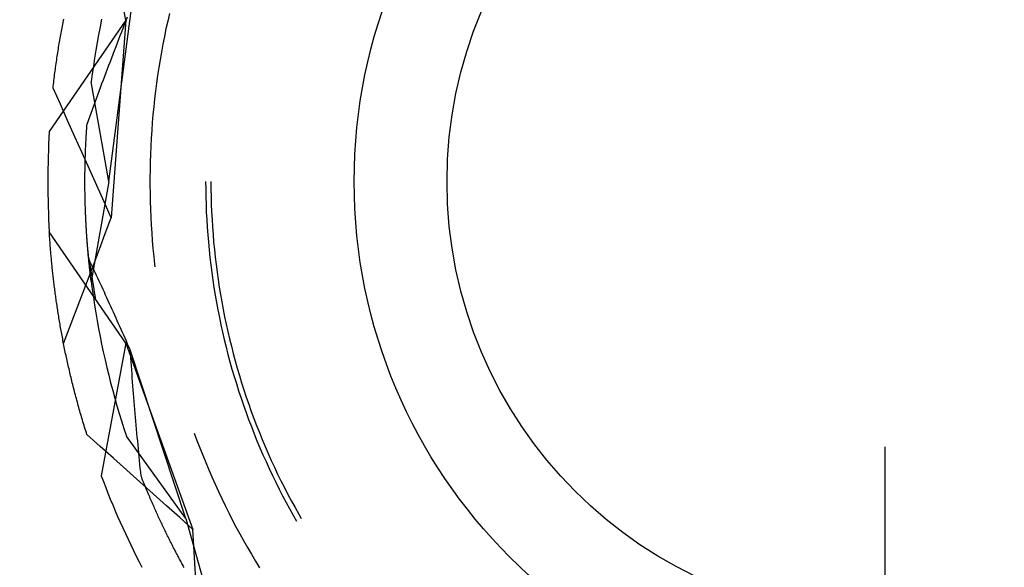
# Model space of a CAD drawing. Units: millimetres. Extents: x 0 to 841, y 0 to 594.
# Drawn here: x 601 to 605, y 419 to 421 of the extents above; entities that cross this region are included whole.
import ezdxf

# ---------------------------------------------------------------- set-up
doc = ezdxf.new("R2010")
doc.units = ezdxf.units.MM
doc.layers.add('LAYER_1', color=179, linetype='Continuous')
doc.layers.add('SLD-0', color=179, linetype='Continuous')

msp = doc.modelspace()

# ---------------------------------------------------------------- linework, layer by layer
at = {"layer": 'LAYER_1'}
msp.add_line((604.8856, 419.1438), (604.8856, 400.663), dxfattribs=at)
at = {"layer": 'SLD-0'}
for p, q in [((601.3093, 421.1539), (601.1933, 421.7795)), ((601.2294, 420.3938), (601.3385, 421.2225)), ((601.0153, 421.1512), (601.0169, 421.1593)), ((601.1955, 421.1594), (601.188, 421.1227)), ((601.3109, 421.1524), (601.3178, 421.1699)), ((601.515, 421.1862), (601.5067, 421.15)), ((601.3093, 421.1539), (600.9489, 420.6297)), ((601.006, 421.1022), (601.0075, 421.1104)), ((601.0075, 421.1104), (601.009, 421.1186)), ((601.009, 421.1186), (601.0106, 421.1268)), ((601.0106, 421.1268), (601.0121, 421.135)), ((601.0121, 421.135), (601.0137, 421.1431)), ((601.0137, 421.1431), (601.0153, 421.1512)), ((601.188, 421.1227), (601.181, 421.086)), ((601.3093, 421.1539), (601.2411, 420.2229)), ((601.2904, 421.0998), (601.2972, 421.1173)), ((601.2972, 421.1173), (601.304, 421.1348)), ((601.304, 421.1348), (601.3109, 421.1524)), ((601.4988, 421.1137), (601.4913, 421.0772)), ((601.5067, 421.15), (601.4988, 421.1137)), ((600.9986, 421.0606), (601.0001, 421.0689)), ((601.0001, 421.0689), (601.0015, 421.0773)), ((601.0015, 421.0773), (601.003, 421.0856)), ((601.003, 421.0856), (601.0045, 421.0939)), ((601.0045, 421.0939), (601.006, 421.1022)), ((601.181, 421.086), (601.1743, 421.0492)), ((601.27, 421.0473), (601.2768, 421.0648)), ((601.2768, 421.0648), (601.2836, 421.0823)), ((601.2836, 421.0823), (601.2904, 421.0998)), ((601.4913, 421.0772), (601.4841, 421.0408)), ((600.9903, 421.0099), (600.9916, 421.0184)), ((600.9916, 421.0184), (600.993, 421.0269)), ((600.993, 421.0269), (600.9944, 421.0353)), ((600.9944, 421.0353), (600.9958, 421.0438)), ((600.9958, 421.0438), (600.9972, 421.0522)), ((600.9972, 421.0522), (600.9986, 421.0606)), ((601.1743, 421.0492), (601.168, 421.0124)), ((601.2566, 421.0123), (601.2633, 421.0298)), ((601.2633, 421.0298), (601.27, 421.0473)), ((601.4841, 421.0408), (601.4774, 421.0042)), ((600.9837, 420.9669), (600.985, 420.9755)), ((600.985, 420.9755), (600.9863, 420.9842)), ((600.9863, 420.9842), (600.9876, 420.9927)), ((600.9876, 420.9927), (600.9889, 421.0013)), ((600.9889, 421.0013), (600.9903, 421.0099)), ((601.162, 420.9755), (601.1565, 420.9385)), ((601.168, 421.0124), (601.162, 420.9755)), ((601.2365, 420.9599), (601.2432, 420.9774)), ((601.2432, 420.9774), (601.2499, 420.9948)), ((601.2499, 420.9948), (601.2566, 421.0123)), ((601.4774, 421.0042), (601.471, 420.9675)), ((600.9776, 420.9233), (600.9788, 420.9321)), ((600.9788, 420.9321), (600.98, 420.9408)), ((600.98, 420.9408), (600.9812, 420.9496)), ((600.9812, 420.9496), (600.9825, 420.9582)), ((600.9825, 420.9582), (600.9837, 420.9669)), ((601.1565, 420.9385), (601.1512, 420.9015)), ((601.2167, 420.9076), (601.2233, 420.925)), ((601.2233, 420.925), (601.2299, 420.9425)), ((601.2299, 420.9425), (601.2365, 420.9599)), ((601.465, 420.9308), (601.4595, 420.8941)), ((601.471, 420.9675), (601.465, 420.9308)), ((600.9708, 420.8703), (600.9719, 420.8792)), ((600.9719, 420.8792), (600.973, 420.8881)), ((600.973, 420.8881), (600.9741, 420.8969)), ((600.9741, 420.8969), (600.9752, 420.9057)), ((600.9752, 420.9057), (600.9764, 420.9146)), ((600.9764, 420.9146), (600.9776, 420.9233)), ((601.1512, 420.9015), (601.1464, 420.8644)), ((601.2035, 420.8728), (601.2101, 420.8902)), ((601.2101, 420.8902), (601.2167, 420.9076)), ((601.4595, 420.8941), (601.4543, 420.8572)), ((600.9666, 420.8344), (600.9676, 420.8434)), ((601.001, 420.758), (600.9666, 420.8344)), ((600.9676, 420.8434), (600.9686, 420.8524)), ((600.9686, 420.8524), (600.9697, 420.8613)), ((600.9697, 420.8613), (600.9708, 420.8703)), ((601.2294, 420.3938), (601.1464, 420.8644)), ((601.184, 420.8206), (601.1905, 420.838)), ((601.1905, 420.838), (601.197, 420.8554)), ((601.197, 420.8554), (601.2035, 420.8728)), ((601.4543, 420.8572), (601.4495, 420.8204)), ((601.1647, 420.7685), (601.1711, 420.7858)), ((601.1711, 420.7858), (601.1775, 420.8032)), ((601.1775, 420.8032), (601.184, 420.8206)), ((601.4495, 420.8204), (601.4451, 420.7834)), ((601.0354, 420.6816), (601.001, 420.758)), ((601.1519, 420.7338), (601.1583, 420.7511)), ((601.1583, 420.7511), (601.1647, 420.7685)), ((601.4411, 420.7465), (601.4375, 420.7094)), ((601.4451, 420.7834), (601.4411, 420.7465)), ((601.1329, 420.6818), (601.1392, 420.6991)), ((601.1392, 420.6991), (601.1455, 420.7164)), ((601.1455, 420.7164), (601.1519, 420.7338)), ((601.4375, 420.7094), (601.4344, 420.6724)), ((601.0697, 420.6052), (601.0354, 420.6816)), ((601.125, 420.6412), (601.1255, 420.649)), ((601.1255, 420.649), (601.1261, 420.6567)), ((601.1261, 420.6567), (601.1266, 420.6645)), ((601.1266, 420.6645), (601.1329, 420.6818)), ((601.4344, 420.6724), (601.4316, 420.6353)), ((601.1041, 420.5288), (601.0697, 420.6052)), ((601.1223, 420.5956), (601.1227, 420.6031)), ((601.1227, 420.6031), (601.1231, 420.6107)), ((601.1231, 420.6107), (601.1236, 420.6183)), ((601.1236, 420.6183), (601.124, 420.6259)), ((601.124, 420.6259), (601.1245, 420.6336)), ((601.1245, 420.6336), (601.125, 420.6412)), ((601.4316, 420.6353), (601.4292, 420.5982)), ((601.1201, 420.551), (601.1205, 420.5584)), ((601.1205, 420.5584), (601.1208, 420.5658)), ((601.1208, 420.5658), (601.1211, 420.5732)), ((601.1211, 420.5732), (601.1215, 420.5806)), ((601.1215, 420.5806), (601.1219, 420.5881)), ((601.1219, 420.5881), (601.1223, 420.5956)), ((601.4272, 420.5611), (601.4256, 420.5239)), ((601.4292, 420.5982), (601.4272, 420.5611)), ((601.1384, 420.4523), (601.1041, 420.5288)), ((601.1184, 420.5004), (601.1186, 420.5076)), ((601.1186, 420.5076), (601.1188, 420.5147)), ((601.1188, 420.5147), (601.119, 420.5219)), ((601.119, 420.5219), (601.1193, 420.5292)), ((601.1193, 420.5292), (601.1196, 420.5364)), ((601.1196, 420.5364), (601.1198, 420.5437)), ((601.1198, 420.5437), (601.1201, 420.551)), ((601.4256, 420.5239), (601.4244, 420.4867)), ((601.1174, 420.4582), (601.1175, 420.4652)), ((601.1175, 420.4652), (601.1177, 420.4722)), ((601.1177, 420.4722), (601.1178, 420.4792)), ((601.1178, 420.4792), (601.118, 420.4862)), ((601.118, 420.4862), (601.1182, 420.4933)), ((601.1182, 420.4933), (601.1184, 420.5004)), ((601.4244, 420.4867), (601.4236, 420.4496)), ((601.1169, 420.4171), (601.117, 420.4239)), ((601.1169, 420.4103), (601.1169, 420.4171)), ((601.117, 420.4307), (601.1171, 420.4375)), ((601.117, 420.4239), (601.117, 420.4307)), ((601.1171, 420.4375), (601.1172, 420.4444)), ((601.1172, 420.4444), (601.1173, 420.4513)), ((601.1173, 420.4513), (601.1174, 420.4582)), ((601.1726, 420.3759), (601.1384, 420.4523)), ((601.4236, 420.4496), (601.4232, 420.4124)), ((601.1168, 420.3969), (601.1169, 420.4036)), ((601.1168, 420.3903), (601.1168, 420.3969)), ((601.1169, 420.3836), (601.1168, 420.3903)), ((601.1169, 420.4036), (601.1169, 420.4103)), ((601.1169, 420.377), (601.1169, 420.3836)), ((601.1169, 420.3705), (601.1169, 420.377)), ((601.117, 420.3639), (601.1169, 420.3705)), ((601.2294, 420.3938), (601.1464, 419.9231)), ((601.2069, 420.2994), (601.1726, 420.3759)), ((601.4232, 420.4124), (601.4232, 420.3752)), ((601.4232, 420.3752), (601.4236, 420.338)), ((601.6856, 420.3938), (601.6858, 420.358)), ((601.7106, 420.3938), (601.7108, 420.3581)), ((601.117, 420.3574), (601.117, 420.3639)), ((601.1171, 420.351), (601.117, 420.3574)), ((601.1172, 420.3445), (601.1171, 420.351)), ((601.1173, 420.3381), (601.1172, 420.3445)), ((601.1174, 420.3317), (601.1173, 420.3381)), ((601.1175, 420.3254), (601.1174, 420.3317)), ((601.1176, 420.3191), (601.1175, 420.3254)), ((601.4236, 420.338), (601.4244, 420.3008)), ((601.6858, 420.358), (601.6864, 420.3222)), ((601.6864, 420.3222), (601.6874, 420.2865)), ((601.7108, 420.3581), (601.7114, 420.3225)), ((601.7114, 420.3225), (601.7124, 420.2869)), ((601.1177, 420.3128), (601.1176, 420.3191)), ((601.1179, 420.3065), (601.1177, 420.3128)), ((601.118, 420.3003), (601.1179, 420.3065)), ((601.1182, 420.2941), (601.118, 420.3003)), ((601.1184, 420.2879), (601.1182, 420.2941)), ((601.1185, 420.2818), (601.1184, 420.2879)), ((601.1187, 420.2757), (601.1185, 420.2818)), ((601.1189, 420.2696), (601.1187, 420.2757)), ((601.2411, 420.2229), (601.2069, 420.2994)), ((601.4244, 420.3008), (601.4256, 420.2636)), ((601.6874, 420.2865), (601.6888, 420.2507)), ((601.7124, 420.2869), (601.7138, 420.2513)), ((601.1191, 420.2636), (601.1189, 420.2696)), ((601.1193, 420.2576), (601.1191, 420.2636)), ((601.1196, 420.2516), (601.1193, 420.2576)), ((601.1198, 420.2457), (601.1196, 420.2516)), ((601.12, 420.2397), (601.1198, 420.2457)), ((601.1203, 420.2339), (601.12, 420.2397)), ((601.1205, 420.228), (601.1203, 420.2339)), ((601.4256, 420.2636), (601.4272, 420.2265)), ((601.6888, 420.2507), (601.6906, 420.215)), ((601.7138, 420.2513), (601.7156, 420.2157)), ((601.1208, 420.2222), (601.1205, 420.228)), ((601.121, 420.2164), (601.1208, 420.2222)), ((601.1213, 420.2106), (601.121, 420.2164)), ((601.1216, 420.2049), (601.1213, 420.2106)), ((601.1219, 420.1992), (601.1216, 420.2049)), ((601.1222, 420.1935), (601.1219, 420.1992)), ((601.1225, 420.1879), (601.1222, 420.1935)), ((601.1228, 420.1823), (601.1225, 420.1879)), ((601.1231, 420.1767), (601.1228, 420.1823)), ((601.2129, 420.149), (601.2411, 420.2229)), ((601.4272, 420.2265), (601.4292, 420.1894)), ((601.4292, 420.1894), (601.4316, 420.1522)), ((601.6906, 420.215), (601.6928, 420.1793)), ((601.7156, 420.2157), (601.7178, 420.1802)), ((601.3093, 419.6336), (600.9489, 420.1579)), ((600.9493, 420.1518), (600.9489, 420.1579)), ((600.9497, 420.1458), (600.9493, 420.1518)), ((600.9501, 420.1397), (600.9497, 420.1458)), ((600.9505, 420.1336), (600.9501, 420.1397)), ((601.1235, 420.1712), (601.1231, 420.1767)), ((601.1238, 420.1657), (601.1235, 420.1712)), ((601.1241, 420.1602), (601.1238, 420.1657)), ((601.1245, 420.1547), (601.1241, 420.1602)), ((601.1276, 420.1101), (601.1241, 420.1599)), ((601.1248, 420.1493), (601.1245, 420.1547)), ((601.1252, 420.1439), (601.1248, 420.1493)), ((601.1255, 420.1386), (601.1252, 420.1439)), ((601.1259, 420.1333), (601.1255, 420.1386)), ((601.1847, 420.075), (601.2129, 420.149)), ((601.4316, 420.1522), (601.4344, 420.1152)), ((601.6928, 420.1793), (601.6954, 420.1436)), ((601.6954, 420.1436), (601.6984, 420.1079)), ((601.7178, 420.1802), (601.7204, 420.1447)), ((601.7204, 420.1447), (601.7234, 420.1092)), ((600.9509, 420.1274), (600.9505, 420.1336)), ((600.9513, 420.1212), (600.9509, 420.1274)), ((600.9517, 420.115), (600.9513, 420.1212)), ((600.9522, 420.1088), (600.9517, 420.115)), ((600.9526, 420.1025), (600.9522, 420.1088)), ((600.9531, 420.0963), (600.9526, 420.1025)), ((600.9536, 420.09), (600.9531, 420.0963)), ((600.9541, 420.0836), (600.9536, 420.09)), ((601.1263, 420.128), (601.1259, 420.1333)), ((601.1266, 420.1227), (601.1263, 420.128)), ((601.127, 420.1175), (601.1266, 420.1227)), ((601.1274, 420.1123), (601.127, 420.1175)), ((601.1278, 420.1072), (601.1274, 420.1123)), ((601.1344, 420.0312), (601.1276, 420.1101)), ((601.1282, 420.1021), (601.1278, 420.1072)), ((601.1286, 420.097), (601.1282, 420.1021)), ((601.129, 420.0919), (601.1286, 420.097)), ((601.1294, 420.0869), (601.129, 420.0919)), ((601.4344, 420.1152), (601.4375, 420.0781)), ((601.6984, 420.1079), (601.7018, 420.0723)), ((601.7234, 420.1092), (601.7268, 420.0737)), ((600.9546, 420.0773), (600.9541, 420.0836)), ((600.9551, 420.0709), (600.9546, 420.0773)), ((600.9556, 420.0645), (600.9551, 420.0709)), ((600.9562, 420.0581), (600.9556, 420.0645)), ((600.9567, 420.0516), (600.9562, 420.0581)), ((600.9573, 420.0451), (600.9567, 420.0516)), ((600.9579, 420.0386), (600.9573, 420.0451)), ((601.1298, 420.0819), (601.1294, 420.0869)), ((601.1302, 420.077), (601.1298, 420.0819)), ((601.1306, 420.0721), (601.1302, 420.077)), ((601.131, 420.0672), (601.1306, 420.0721)), ((601.1315, 420.0623), (601.131, 420.0672)), ((601.1319, 420.0575), (601.1315, 420.0623)), ((601.1323, 420.0528), (601.1319, 420.0575)), ((601.1328, 420.048), (601.1323, 420.0528)), ((601.1332, 420.0433), (601.1328, 420.048)), ((601.1336, 420.0387), (601.1332, 420.0433)), ((601.1566, 420.001), (601.1847, 420.075)), ((601.4375, 420.0781), (601.4411, 420.0411)), ((601.7018, 420.0723), (601.7056, 420.0368)), ((601.7268, 420.0737), (601.7306, 420.0383)), ((600.9585, 420.0321), (600.9579, 420.0386)), ((600.9591, 420.0256), (600.9585, 420.0321)), ((600.9597, 420.019), (600.9591, 420.0256)), ((600.9603, 420.0124), (600.9597, 420.019)), ((600.961, 420.0058), (600.9603, 420.0124)), ((600.9617, 419.9991), (600.961, 420.0058)), ((600.9623, 419.9924), (600.9617, 419.9991)), ((601.1285, 419.927), (601.1566, 420.001)), ((601.1341, 420.034), (601.1336, 420.0387)), ((601.1345, 420.0294), (601.1341, 420.034)), ((601.1344, 420.0312), (601.1662, 419.8363)), ((601.1405, 420.0181), (601.1344, 420.0312)), ((601.135, 420.0249), (601.1345, 420.0294)), ((601.1354, 420.0204), (601.135, 420.0249)), ((601.1359, 420.0159), (601.1354, 420.0204)), ((601.1363, 420.0114), (601.1359, 420.0159)), ((601.1368, 420.007), (601.1363, 420.0114)), ((601.1372, 420.0026), (601.1368, 420.007)), ((601.1377, 419.9983), (601.1372, 420.0026)), ((601.1381, 419.994), (601.1377, 419.9983)), ((601.1467, 420.0049), (601.1405, 420.0181)), ((601.1529, 419.9918), (601.1467, 420.0049)), ((601.4411, 420.0411), (601.4451, 420.0041)), ((601.4451, 420.0041), (601.4466, 419.9918)), ((601.7056, 420.0368), (601.7098, 420.0012)), ((601.7098, 420.0012), (601.7144, 419.9657)), ((601.7306, 420.0383), (601.7348, 420.0029)), ((601.7348, 420.0029), (601.7394, 419.9676)), ((600.963, 419.9857), (600.9623, 419.9924)), ((600.9637, 419.979), (600.963, 419.9857)), ((600.9644, 419.9723), (600.9637, 419.979)), ((600.9652, 419.9655), (600.9644, 419.9723)), ((600.9659, 419.9587), (600.9652, 419.9655)), ((600.9667, 419.9519), (600.9659, 419.9587)), ((600.9675, 419.9451), (600.9667, 419.9519)), ((601.1386, 419.9897), (601.1381, 419.994)), ((601.139, 419.9855), (601.1386, 419.9897)), ((601.1395, 419.9813), (601.139, 419.9855)), ((601.14, 419.9772), (601.1395, 419.9813)), ((601.1404, 419.973), (601.14, 419.9772)), ((601.1409, 419.969), (601.1404, 419.973)), ((601.1413, 419.9649), (601.1409, 419.969)), ((601.1418, 419.9609), (601.1413, 419.9649)), ((601.1423, 419.957), (601.1418, 419.9609)), ((601.1427, 419.9531), (601.1423, 419.957)), ((601.1432, 419.9492), (601.1427, 419.9531)), ((601.1591, 419.9786), (601.1529, 419.9918)), ((601.1652, 419.9654), (601.1591, 419.9786)), ((601.1714, 419.9522), (601.1652, 419.9654)), ((601.1776, 419.9389), (601.1714, 419.9522)), ((601.7144, 419.9657), (601.7194, 419.9303)), ((601.7394, 419.9676), (601.7443, 419.9323)), ((600.9683, 419.9382), (600.9675, 419.9451)), ((600.9691, 419.9313), (600.9683, 419.9382)), ((600.9699, 419.9244), (600.9691, 419.9313)), ((600.9707, 419.9175), (600.9699, 419.9244)), ((600.9716, 419.9105), (600.9707, 419.9175)), ((600.9724, 419.9035), (600.9716, 419.9105)), ((600.9733, 419.8965), (600.9724, 419.9035)), ((601.1004, 419.853), (601.1285, 419.927)), ((601.1436, 419.9453), (601.1432, 419.9492)), ((601.1441, 419.9415), (601.1436, 419.9453)), ((601.1446, 419.9378), (601.1441, 419.9415)), ((601.145, 419.934), (601.1446, 419.9378)), ((601.1455, 419.9303), (601.145, 419.934)), ((601.1459, 419.9267), (601.1455, 419.9303)), ((601.1464, 419.9231), (601.1459, 419.9267)), ((601.1464, 419.9231), (601.1512, 419.886)), ((601.1837, 419.9257), (601.1776, 419.9389)), ((601.1899, 419.9124), (601.1837, 419.9257)), ((601.196, 419.8991), (601.1899, 419.9124)), ((601.7194, 419.9303), (601.7247, 419.8949)), ((601.7443, 419.9323), (601.7497, 419.8971)), ((600.9742, 419.8895), (600.9733, 419.8965)), ((600.9751, 419.8825), (600.9742, 419.8895)), ((600.9761, 419.8754), (600.9751, 419.8825)), ((600.977, 419.8683), (600.9761, 419.8754)), ((600.978, 419.8612), (600.977, 419.8683)), ((600.9789, 419.8541), (600.978, 419.8612)), ((601.1512, 419.886), (601.1565, 419.849)), ((601.2021, 419.8858), (601.196, 419.8991)), ((601.2083, 419.8724), (601.2021, 419.8858)), ((601.2144, 419.859), (601.2083, 419.8724)), ((601.2205, 419.8457), (601.2144, 419.859)), ((601.7247, 419.8949), (601.7305, 419.8596)), ((601.7305, 419.8596), (601.7367, 419.8244)), ((601.7497, 419.8971), (601.7555, 419.8619)), ((601.7555, 419.8619), (601.7616, 419.8269)), ((600.9799, 419.8469), (600.9789, 419.8541)), ((600.981, 419.8397), (600.9799, 419.8469)), ((600.982, 419.8325), (600.981, 419.8397)), ((600.983, 419.8253), (600.982, 419.8325)), ((600.9841, 419.8181), (600.983, 419.8253)), ((600.9852, 419.8108), (600.9841, 419.8181)), ((600.9863, 419.8035), (600.9852, 419.8108)), ((601.0724, 419.779), (601.1004, 419.853)), ((601.1565, 419.849), (601.162, 419.8121)), ((601.162, 419.8121), (601.168, 419.7752)), ((601.2266, 419.8322), (601.2205, 419.8457)), ((601.2328, 419.8188), (601.2266, 419.8322)), ((601.2389, 419.8054), (601.2328, 419.8188)), ((601.7367, 419.8244), (601.7432, 419.7892)), ((601.7616, 419.8269), (601.7682, 419.7918)), ((600.9874, 419.7962), (600.9863, 419.8035)), ((600.9885, 419.7889), (600.9874, 419.7962)), ((600.9897, 419.7815), (600.9885, 419.7889)), ((600.9908, 419.7741), (600.9897, 419.7815)), ((600.992, 419.7668), (600.9908, 419.7741)), ((600.9932, 419.7593), (600.992, 419.7668)), ((601.0443, 419.705), (601.0724, 419.779)), ((601.168, 419.7752), (601.1743, 419.7383)), ((601.245, 419.7919), (601.2389, 419.8054)), ((601.2511, 419.7784), (601.245, 419.7919)), ((601.2572, 419.7649), (601.2511, 419.7784)), ((601.2633, 419.7514), (601.2572, 419.7649)), ((601.7432, 419.7892), (601.7502, 419.7541)), ((601.7682, 419.7918), (601.7752, 419.7569)), ((600.9944, 419.7519), (600.9932, 419.7593)), ((600.9957, 419.7444), (600.9944, 419.7519)), ((600.9969, 419.737), (600.9957, 419.7444)), ((600.9982, 419.7295), (600.9969, 419.737)), ((600.9995, 419.722), (600.9982, 419.7295)), ((601.0008, 419.7144), (600.9995, 419.722)), ((601.1743, 419.7383), (601.181, 419.7015)), ((601.2694, 419.7378), (601.2633, 419.7514)), ((601.2755, 419.7243), (601.2694, 419.7378)), ((601.2816, 419.7107), (601.2755, 419.7243)), ((601.7502, 419.7541), (601.7575, 419.7191)), ((601.7575, 419.7191), (601.7653, 419.6842)), ((601.7752, 419.7569), (601.7825, 419.722)), ((601.7825, 419.722), (601.7902, 419.6873)), ((601.0021, 419.7069), (601.0008, 419.7144)), ((601.0035, 419.6993), (601.0021, 419.7069)), ((601.0048, 419.6917), (601.0035, 419.6993)), ((601.0062, 419.6841), (601.0048, 419.6917)), ((601.0076, 419.6764), (601.0062, 419.6841)), ((601.0091, 419.6688), (601.0076, 419.6764)), ((601.0164, 419.6309), (601.0443, 419.705)), ((601.181, 419.7015), (601.188, 419.6648)), ((601.2876, 419.6971), (601.2816, 419.7107)), ((601.2937, 419.6835), (601.2876, 419.6971)), ((601.2998, 419.6698), (601.2937, 419.6835)), ((601.7653, 419.6842), (601.7734, 419.6494)), ((601.7902, 419.6873), (601.7983, 419.6526)), ((601.0105, 419.6611), (601.0091, 419.6688)), ((601.012, 419.6534), (601.0105, 419.6611)), ((601.0134, 419.6457), (601.012, 419.6534)), ((601.0149, 419.6379), (601.0134, 419.6457)), ((601.0165, 419.6302), (601.0149, 419.6379)), ((601.018, 419.6224), (601.0165, 419.6302)), ((601.188, 419.6648), (601.1955, 419.6282)), ((601.3093, 419.6336), (601.1933, 419.0081)), ((601.1955, 419.6282), (601.2032, 419.5916)), ((601.3059, 419.6562), (601.2998, 419.6698)), ((601.312, 419.6425), (601.3059, 419.6562)), ((601.3093, 419.6336), (601.6257, 418.7553)), ((601.318, 419.6288), (601.312, 419.6425)), ((601.3241, 419.6151), (601.318, 419.6288)), ((601.7734, 419.6494), (601.7819, 419.6146)), ((601.7983, 419.6526), (601.8069, 419.618)), ((601.0196, 419.6146), (601.018, 419.6224)), ((601.0212, 419.6068), (601.0196, 419.6146)), ((601.0228, 419.5989), (601.0212, 419.6068)), ((601.0244, 419.5911), (601.0228, 419.5989)), ((601.026, 419.5832), (601.0244, 419.5911)), ((601.0277, 419.5753), (601.026, 419.5832)), ((601.2032, 419.5916), (601.2114, 419.5551)), ((601.3302, 419.6014), (601.3241, 419.6151)), ((601.3315, 419.5826), (601.3302, 419.6014)), ((601.5915, 418.8074), (601.3302, 419.6014)), ((601.3329, 419.5638), (601.3315, 419.5826)), ((601.7819, 419.6146), (601.7908, 419.58)), ((601.7908, 419.58), (601.8001, 419.5454)), ((601.8069, 419.618), (601.8158, 419.5835)), ((601.8158, 419.5835), (601.825, 419.5491)), ((601.0294, 419.5674), (601.0277, 419.5753)), ((601.0311, 419.5595), (601.0294, 419.5674)), ((601.0328, 419.5515), (601.0311, 419.5595)), ((601.0346, 419.5436), (601.0328, 419.5515)), ((601.0363, 419.5356), (601.0346, 419.5436)), ((601.0381, 419.5276), (601.0363, 419.5356)), ((601.2114, 419.5551), (601.2199, 419.5187)), ((601.3343, 419.545), (601.3329, 419.5638)), ((601.3358, 419.5262), (601.3343, 419.545)), ((601.8001, 419.5454), (601.8098, 419.511)), ((601.825, 419.5491), (601.8347, 419.5148)), ((601.04, 419.5196), (601.0381, 419.5276)), ((601.0418, 419.5115), (601.04, 419.5196)), ((601.0437, 419.5035), (601.0418, 419.5115)), ((601.0455, 419.4954), (601.0437, 419.5035)), ((601.0474, 419.4873), (601.0455, 419.4954)), ((601.0494, 419.4792), (601.0474, 419.4873)), ((601.2199, 419.5187), (601.2287, 419.4824)), ((601.3372, 419.5075), (601.3358, 419.5262)), ((601.3386, 419.4887), (601.3372, 419.5075)), ((601.3401, 419.47), (601.3386, 419.4887)), ((601.8098, 419.511), (601.8199, 419.4766)), ((601.8347, 419.5148), (601.8448, 419.4806)), ((601.0513, 419.4711), (601.0494, 419.4792)), ((601.0533, 419.4629), (601.0513, 419.4711)), ((601.0553, 419.4548), (601.0533, 419.4629)), ((601.0573, 419.4466), (601.0553, 419.4548)), ((601.0593, 419.4384), (601.0573, 419.4466)), ((601.2287, 419.4824), (601.2379, 419.4462)), ((601.2379, 419.4462), (601.2475, 419.4101)), ((601.3416, 419.4512), (601.3401, 419.47)), ((601.3431, 419.4325), (601.3416, 419.4512)), ((601.8199, 419.4766), (601.8303, 419.4424)), ((601.8303, 419.4424), (601.8411, 419.4083)), ((601.8448, 419.4806), (601.8552, 419.4466)), ((601.8552, 419.4466), (601.866, 419.4126)), ((601.0614, 419.4302), (601.0593, 419.4384)), ((601.0635, 419.4219), (601.0614, 419.4302)), ((601.0656, 419.4137), (601.0635, 419.4219)), ((601.0677, 419.4054), (601.0656, 419.4137)), ((601.0699, 419.3972), (601.0677, 419.4054)), ((601.072, 419.3889), (601.0699, 419.3972)), ((601.2475, 419.4101), (601.2575, 419.374)), ((601.3446, 419.4138), (601.3431, 419.4325)), ((601.3461, 419.3951), (601.3446, 419.4138)), ((601.3476, 419.3765), (601.3461, 419.3951)), ((601.8411, 419.4083), (601.8523, 419.3743)), ((601.866, 419.4126), (601.8772, 419.3788)), ((601.0742, 419.3805), (601.072, 419.3889)), ((601.0765, 419.3722), (601.0742, 419.3805)), ((601.0787, 419.3639), (601.0765, 419.3722)), ((601.081, 419.3555), (601.0787, 419.3639)), ((601.0833, 419.3471), (601.081, 419.3555)), ((601.0856, 419.3387), (601.0833, 419.3471)), ((601.2575, 419.374), (601.2677, 419.3381)), ((601.3491, 419.3578), (601.3476, 419.3765)), ((601.3507, 419.3392), (601.3491, 419.3578)), ((601.8523, 419.3743), (601.8639, 419.3405)), ((601.8772, 419.3788), (601.8888, 419.3451)), ((601.088, 419.3303), (601.0856, 419.3387)), ((601.0903, 419.3219), (601.088, 419.3303)), ((601.0927, 419.3134), (601.0903, 419.3219)), ((601.0951, 419.305), (601.0927, 419.3134)), ((601.0976, 419.2965), (601.0951, 419.305)), ((601.2677, 419.3381), (601.2784, 419.3023)), ((601.2784, 419.3023), (601.2894, 419.2666)), ((601.3523, 419.3206), (601.3507, 419.3392)), ((601.3539, 419.302), (601.3523, 419.3206)), ((601.3555, 419.2834), (601.3539, 419.302)), ((601.8639, 419.3405), (601.8759, 419.3068)), ((601.8759, 419.3068), (601.8882, 419.2732)), ((601.8888, 419.3451), (601.9007, 419.3116)), ((601.9007, 419.3116), (601.9131, 419.2782)), ((601.1001, 419.288), (601.0976, 419.2965)), ((601.1026, 419.2795), (601.1001, 419.288)), ((601.1051, 419.271), (601.1026, 419.2795)), ((601.1076, 419.2625), (601.1051, 419.271)), ((601.1102, 419.2539), (601.1076, 419.2625)), ((601.1128, 419.2453), (601.1102, 419.2539)), ((601.2894, 419.2666), (601.3008, 419.2309)), ((601.3571, 419.2648), (601.3555, 419.2834)), ((601.3587, 419.2463), (601.3571, 419.2648)), ((601.8882, 419.2732), (601.901, 419.2398)), ((601.9131, 419.2782), (601.9258, 419.2449)), ((601.1154, 419.2368), (601.1128, 419.2453)), ((601.1181, 419.2282), (601.1154, 419.2368)), ((601.1207, 419.2195), (601.1181, 419.2282)), ((601.1234, 419.2109), (601.1207, 419.2195)), ((601.1262, 419.2023), (601.1234, 419.2109)), ((601.3008, 419.2309), (601.3125, 419.1954)), ((601.3604, 419.2277), (601.3587, 419.2463)), ((601.362, 419.2092), (601.3604, 419.2277)), ((601.3637, 419.1907), (601.362, 419.2092)), ((601.6319, 419.2095), (601.6448, 419.1746)), ((601.901, 419.2398), (601.914, 419.2065)), ((601.9258, 419.2449), (601.9389, 419.2117)), ((601.9389, 419.2117), (601.9523, 419.1788)), ((601.1887, 419.1465), (601.1262, 419.2023)), ((601.5915, 418.8074), (601.3125, 419.1954)), ((601.3654, 419.1722), (601.3637, 419.1907)), ((601.3671, 419.1538), (601.3654, 419.1722)), ((601.6448, 419.1746), (601.6581, 419.1399)), ((601.914, 419.2065), (601.9275, 419.1733)), ((601.9275, 419.1733), (601.9413, 419.1403)), ((601.9523, 419.1788), (601.9661, 419.1459)), ((601.2512, 419.0907), (601.1887, 419.1465)), ((601.3688, 419.1353), (601.3671, 419.1538)), ((601.3706, 419.1169), (601.3688, 419.1353)), ((601.3723, 419.0985), (601.3706, 419.1169)), ((601.6581, 419.1399), (601.6718, 419.1053)), ((601.9413, 419.1403), (601.9555, 419.1075)), ((601.9661, 419.1459), (601.9803, 419.1132)), ((601.3136, 419.0349), (601.2512, 419.0907)), ((601.3741, 419.0801), (601.3723, 419.0985)), ((601.3759, 419.0617), (601.3741, 419.0801)), ((601.6718, 419.1053), (601.6858, 419.0709)), ((601.6858, 419.0709), (601.7002, 419.0366)), ((601.9555, 419.1075), (601.9701, 419.0748)), ((601.9701, 419.0748), (601.985, 419.0423)), ((601.9803, 419.1132), (601.9949, 419.0807)), ((601.9949, 419.0807), (602.0098, 419.0484)), ((601.3761, 418.979), (601.3136, 419.0349)), ((601.3777, 419.0433), (601.3759, 419.0617)), ((601.3796, 419.025), (601.3777, 419.0433)), ((601.3814, 419.0067), (601.3796, 419.025)), ((601.7002, 419.0366), (601.715, 419.0025)), ((601.985, 419.0423), (602.0003, 419.0099)), ((602.0098, 419.0484), (602.025, 419.0162)), ((601.4385, 418.9231), (601.3761, 418.979)), ((601.3843, 418.9994), (601.3814, 419.0067)), ((601.3872, 418.9922), (601.3843, 418.9994)), ((601.3901, 418.9851), (601.3872, 418.9922)), ((601.3929, 418.9779), (601.3901, 418.9851)), ((601.3958, 418.9708), (601.3929, 418.9779)), ((601.715, 419.0025), (601.7301, 418.9685)), ((602.0003, 419.0099), (602.016, 418.9778)), ((602.016, 418.9778), (602.032, 418.9458)), ((602.025, 419.0162), (602.0407, 418.9842)), ((602.0407, 418.9842), (602.0567, 418.9524)), ((601.3987, 418.9638), (601.3958, 418.9708)), ((601.4016, 418.9567), (601.3987, 418.9638)), ((601.4045, 418.9497), (601.4016, 418.9567)), ((601.4074, 418.9428), (601.4045, 418.9497)), ((601.4103, 418.9358), (601.4074, 418.9428)), ((601.4132, 418.9289), (601.4103, 418.9358)), ((601.7301, 418.9685), (601.7456, 418.9347)), ((601.7456, 418.9347), (601.7614, 418.901)), ((602.032, 418.9458), (602.0483, 418.914)), ((602.0567, 418.9524), (602.073, 418.9207)), ((601.4161, 418.9221), (601.4132, 418.9289)), ((601.419, 418.9152), (601.4161, 418.9221)), ((601.4219, 418.9084), (601.419, 418.9152)), ((601.4248, 418.9017), (601.4219, 418.9084)), ((601.4277, 418.895), (601.4248, 418.9017)), ((601.4306, 418.8883), (601.4277, 418.895)), ((601.4335, 418.8816), (601.4306, 418.8883)), ((601.5009, 418.8672), (601.4385, 418.9231)), ((601.7614, 418.901), (601.7776, 418.8676)), ((602.0483, 418.914), (602.0651, 418.8823)), ((602.073, 418.9207), (602.0897, 418.8892)), ((602.0897, 418.8892), (602.1068, 418.858)), ((601.4364, 418.875), (601.4335, 418.8816)), ((601.4393, 418.8684), (601.4364, 418.875)), ((601.4423, 418.8618), (601.4393, 418.8684)), ((601.4452, 418.8553), (601.4423, 418.8618)), ((601.4481, 418.8488), (601.4452, 418.8553)), ((601.451, 418.8424), (601.4481, 418.8488)), ((601.4539, 418.8359), (601.451, 418.8424)), ((601.5633, 418.8113), (601.5009, 418.8672)), ((601.7776, 418.8676), (601.7942, 418.8343)), ((602.0651, 418.8823), (602.0821, 418.8509)), ((602.0821, 418.8509), (602.0996, 418.8197)), ((602.1068, 418.858), (602.1242, 418.8269)), ((601.4568, 418.8295), (601.4539, 418.8359)), ((601.4597, 418.8232), (601.4568, 418.8295)), ((601.4626, 418.8168), (601.4597, 418.8232)), ((601.4655, 418.8106), (601.4626, 418.8168)), ((601.4684, 418.8043), (601.4655, 418.8106)), ((601.4713, 418.7981), (601.4684, 418.8043)), ((601.4742, 418.7919), (601.4713, 418.7981)), ((601.4771, 418.7857), (601.4742, 418.7919)), ((601.6257, 418.7553), (601.5633, 418.8113)), ((601.5915, 418.8074), (601.7209, 418.3473)), ((601.7942, 418.8343), (601.8111, 418.8012)), ((601.8111, 418.8012), (601.8284, 418.7682)), ((602.0996, 418.8197), (602.1144, 418.7938)), ((602.1242, 418.8269), (602.136, 418.8063)), ((601.48, 418.7796), (601.4771, 418.7857)), ((601.4829, 418.7735), (601.48, 418.7796)), ((601.4858, 418.7674), (601.4829, 418.7735)), ((601.4887, 418.7614), (601.4858, 418.7674)), ((601.4916, 418.7554), (601.4887, 418.7614)), ((601.4945, 418.7494), (601.4916, 418.7554)), ((601.4974, 418.7435), (601.4945, 418.7494)), ((601.5002, 418.7376), (601.4974, 418.7435)), ((601.63, 418.6763), (601.6257, 418.7553)), ((601.8284, 418.7682), (601.8461, 418.7355)), ((601.5031, 418.7317), (601.5002, 418.7376)), ((601.506, 418.7259), (601.5031, 418.7317)), ((601.5089, 418.7201), (601.506, 418.7259)), ((601.5117, 418.7143), (601.5089, 418.7201)), ((601.5146, 418.7086), (601.5117, 418.7143)), ((601.5175, 418.7029), (601.5146, 418.7086)), ((601.5203, 418.6972), (601.5175, 418.7029)), ((601.5232, 418.6916), (601.5203, 418.6972)), ((601.8461, 418.7355), (601.864, 418.7029)), ((601.864, 418.7029), (601.8824, 418.6706)), ((601.526, 418.686), (601.5232, 418.6916)), ((601.5289, 418.6804), (601.526, 418.686)), ((601.5317, 418.6749), (601.5289, 418.6804)), ((601.5345, 418.6693), (601.5317, 418.6749)), ((601.5373, 418.6639), (601.5345, 418.6693)), ((601.5402, 418.6584), (601.5373, 418.6639)), ((601.543, 418.653), (601.5402, 418.6584)), ((601.5458, 418.6476), (601.543, 418.653)), ((601.6343, 418.5973), (601.63, 418.6763)), ((601.8824, 418.6706), (601.9011, 418.6384)), ((601.5486, 418.6423), (601.5458, 418.6476)), ((601.5514, 418.6369), (601.5486, 418.6423)), ((601.5542, 418.6316), (601.5514, 418.6369)), ((601.557, 418.6264), (601.5542, 418.6316)), ((601.5598, 418.6212), (601.557, 418.6264)), ((601.5625, 418.616), (601.5598, 418.6212)), ((601.5653, 418.6108), (601.5625, 418.616)), ((601.5681, 418.6057), (601.5653, 418.6108)), ((601.5708, 418.6006), (601.5681, 418.6057)), ((601.9011, 418.6384), (601.9201, 418.6065)), ((601.9201, 418.6065), (601.9394, 418.5747)), ((601.5736, 418.5955), (601.5708, 418.6006)), ((601.5763, 418.5905), (601.5736, 418.5955)), ((601.579, 418.5854), (601.5763, 418.5905)), ((601.5818, 418.5805), (601.579, 418.5854)), ((601.5845, 418.5755), (601.5818, 418.5805)), ((601.6387, 418.5182), (601.6343, 418.5973))]:
    msp.add_line(p, q, dxfattribs=at)
for radius in [5, 2.5, 2.0625]:
    msp.add_circle((604.8856, 420.3938), radius, dxfattribs=at)
for centre, radius, start, end in [((605.4481, 420.8938), 8.1468, 180, 270), ((605.4481, 420.8938), 7.5, 180, 270), ((604.8856, 420.3938), 3.9437, 176.571, 183.429), ((604.8856, 420.3938), 3.9437, 200.571, 207.429)]:
    msp.add_arc(centre, radius, start, end, dxfattribs=at)

doc.saveas('drawing.dxf')
